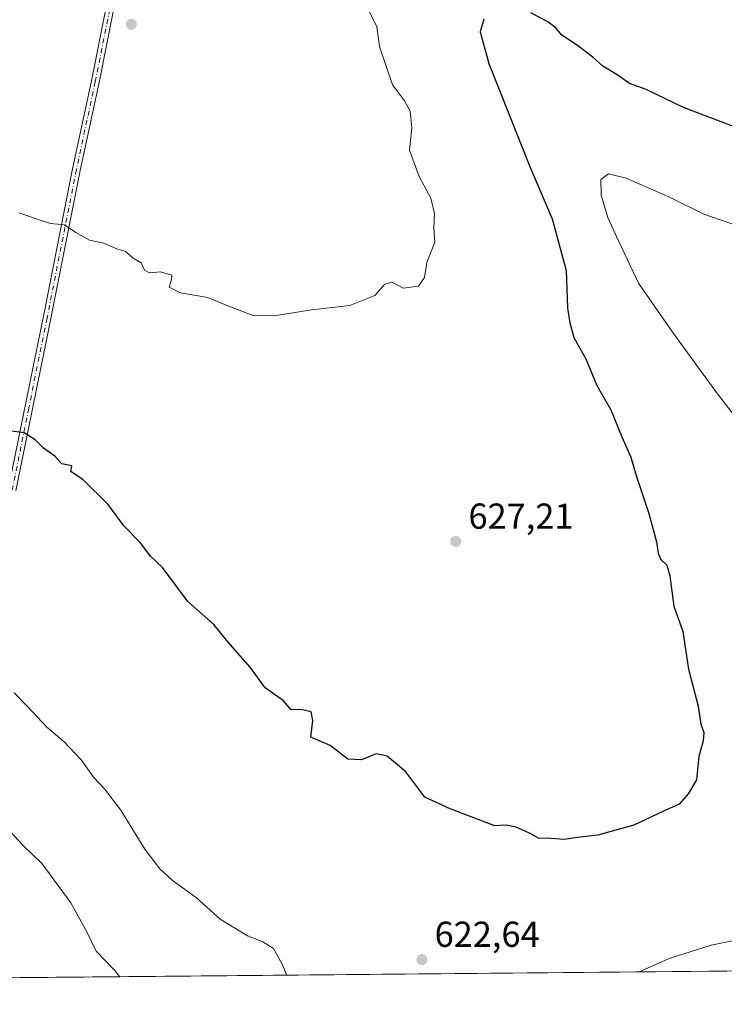
# Model space of a CAD drawing. Units: metres. Extents: x 563125 to 566560, y 4726407 to 4728752.
# Drawn here: x 563941 to 564136, y 4726407 to 4726680 of the extents above; entities that cross this region are included whole.
import ezdxf

# ---------------------------------------------------------------- set-up
doc = ezdxf.new("R2010")
doc.units = ezdxf.units.M
doc.header["$MEASUREMENT"] = 0
doc.linetypes.add('DGN Style 4', pattern=[2.6384748266838614, 1.318413404963828, -0.6592067024819142, 0.001648016756204785, -0.6592067024819142])
for name, color, linetype, lineweight in [('Arbolado forestal CxS', 92, 'Continuous', 0), ('Camino Cxs', 7, 'Continuous', 0), ('Camino eje', 30, 'DGN Style 4', 13), ('Comarca CxS', 21, 'Continuous', 0), ('Comunidad Autónoma CxS', 142, 'Continuous', 0), ('Curva de nivel maestra', 30, 'Continuous', 30), ('Curva de nivel normal', 30, 'Continuous', 0), ('Entidad de ámbito territorial CxS', 92, 'Continuous', 0), ('Espacio natural protegido CxS', 121, 'Continuous', 0), ('Municipio CxS', 4, 'Continuous', 0), ('Provincia CxS', 1, 'Continuous', 0), ('Punto de cota en terreno', 7, 'Continuous', 0), ('Rótulo de punto de cota en terreno', 7, 'Continuous', 0)]:
    doc.layers.add(name, color=color, linetype=linetype, lineweight=lineweight)
doc.styles.add('Style-Arial', font='txt')

# ---------------------------------------------------------------- blocks, each defined once
blk = doc.blocks.new('*U2')
at = {"layer": 'Arbolado forestal CxS', "color": 92, "linetype": 'Continuous', "lineweight": 0}
blk.add_polyline3d([(564989.3921999997, 4726423.8872, 674.3781000000017), (563929.0135000005, 4726413.999399999, 615.3387999999978)], dxfattribs=at)
blk = doc.blocks.new('5PATER')
at = {"layer": 'Punto de cota en terreno', "linetype": 'Continuous', "lineweight": 0}
h = blk.add_hatch(color=51, dxfattribs=at)
edge = h.paths.add_edge_path()
edge.add_ellipse((0, 0), major_axis=(-0.1095731443231308, -0.1110710700762829), ratio=0.9994222409660322, start_angle=0, end_angle=360)

msp = doc.modelspace()

# ---------------------------------------------------------------- linework, layer by layer
at = {"layer": 'Arbolado forestal CxS', "color": 92, "linetype": 'Continuous', "lineweight": 0, "extrusion": (0.05338770769610516, 0.0004978123080886973, 0.9985737353094469), "elevation": 33073.98778535845, "flags": 128}
msp.add_lwpolyline([(4720950.429058378, -607478.5385271735), (4720950.429058378, -607075.8865605436)], dxfattribs=at)
at = {"layer": 'Camino Cxs', "color": 7, "linetype": 'Continuous', "lineweight": 0}
for points in [[(564027.8300999999, 4726985.7501, 647.4829999999929), (564024.4501, 4726971.7501, 649.5611000000063), (564020.4101, 4726950.790100001, 645.9633999999933), (564013.1901000004, 4726921.530099999, 644.4337999999989), (564008.2100999998, 4726896.670100001, 643.2388000000064), (564003.9401000004, 4726877.1501, 642.0911000000051), (563999.7701000003, 4726854.790100001, 639.3165000000008), (563995.4600999998, 4726826.4101, 637.6429000000062), (563989.8400999998, 4726797.880100001, 636.8050999999978), (563987.3201000001, 4726783.7501, 638.1413999999932), (563986.7401000002, 4726780.670100001, 638.1272999999928), (563984.5100999996, 4726769.020099999, 636.5234999999957), (563981.9200999998, 4726756.140100001, 635.3873000000021), (563978.1201, 4726737.7501, 636.0893999999971), (563974.1700999998, 4726718.1501, 638.1649000000034), (563967.0401, 4726682.610099999, 637.7553000000044), (563963.0000999998, 4726662.540100001, 637.7114000000003), (563957.8101000004, 4726638.1601, 634.3512000000047), (563949.2001, 4726594.780099999, 630.4930000000022), (563939.9600999998, 4726549.190099999, 626.243100000007)], [(563937.8300999999, 4726549.590100001, 626.2510000000038), (563947.9401000004, 4726599.550100001, 631.0200999999943), (563955.6901000004, 4726638.590100001, 634.8335999999981), (563960.8800999997, 4726662.9801, 637.7004000000015), (563964.9200999998, 4726683.040100001, 637.5858000000007), (563973.0301000001, 4726723.4901, 638.9431000000042), (563976.0000999998, 4726738.190099999, 636.4128000000055), (563979.8000999996, 4726756.5801, 635.8298000000068), (563982.3901000004, 4726769.440099999, 636.1117999999988), (563984.4101, 4726780.3201, 637.3356000000058), (563986.8400999998, 4726793.350099999, 637.1175999999978), (563993.3300999999, 4726826.780099999, 638.3122000000003), (563997.6300999997, 4726855.1501, 638.9487999999983), (564000.8300999999, 4726872.690099999, 641.9282999999997), (564006.1801000005, 4726897.530099999, 644.0586999999941), (564012.2301000003, 4726927.110099999, 644.7458000000044), (564018.2901, 4726951.2601, 646.0108000000037), (564022.3300999999, 4726972.210100001, 649.6524999999965), (564025.3400999998, 4726984.6601, 647.5516000000061)], [(563937.8300999999, 4726549.590100001, 626.2510000000038), (563947.9401000004, 4726599.550100001, 631.0200999999943), (563955.6901000004, 4726638.590100001, 634.8335999999981), (563960.8800999997, 4726662.9801, 637.7004000000015), (563964.9200999998, 4726683.040100001, 637.5858000000007), (563973.0301000001, 4726723.4901, 638.9431000000042), (563976.0000999998, 4726738.190099999, 636.4128000000055), (563979.8000999996, 4726756.5801, 635.8298000000068), (563982.3901000004, 4726769.440099999, 636.1117999999988), (563984.4101, 4726780.3201, 637.3356000000058), (563986.8400999998, 4726793.350099999, 637.1175999999978), (563993.3300999999, 4726826.780099999, 638.3122000000003), (563997.6300999997, 4726855.1501, 638.9487999999983), (564000.8300999999, 4726872.690099999, 641.9282999999997), (564006.1801000005, 4726897.530099999, 644.0586999999941), (564012.2301000003, 4726927.110099999, 644.7458000000044), (564018.2901, 4726951.2601, 646.0108000000037)], [(564020.4101, 4726950.790100001, 645.9633999999933), (564013.1901000004, 4726921.530099999, 644.4337999999989), (564008.2100999998, 4726896.670100001, 643.2388000000064), (564003.9401000004, 4726877.1501, 642.0911000000051), (563999.7701000003, 4726854.790100001, 639.3165000000008), (563995.4600999998, 4726826.4101, 637.6429000000062), (563989.8400999998, 4726797.880100001, 636.8050999999978), (563987.3201000001, 4726783.7501, 638.1413999999932), (563986.7401000002, 4726780.670100001, 638.1272999999928), (563984.5100999996, 4726769.020099999, 636.5234999999957), (563981.9200999998, 4726756.140100001, 635.3873000000021), (563978.1201, 4726737.7501, 636.0893999999971), (563974.1700999998, 4726718.1501, 638.1649000000034), (563967.0401, 4726682.610099999, 637.7553000000044), (563963.0000999998, 4726662.540100001, 637.7114000000003), (563957.8101000004, 4726638.1601, 634.3512000000047), (563949.2001, 4726594.780099999, 630.4930000000022), (563939.9600999998, 4726549.190099999, 626.243100000007)]]:
    msp.add_polyline3d(points, dxfattribs=at)
at = {"layer": 'Camino eje', "color": 30, "linetype": 'DGN Style 4', "lineweight": 13}
msp.add_polyline3d([(563965.9801000003, 4726682.825099999, 637.6496999999945), (563961.9401000004, 4726662.7601, 637.6208999999944), (563956.7500999998, 4726638.3751, 634.4900000000052), (563948.5701000001, 4726597.165100001, 630.7232999999978), (563943.5151000004, 4726572.1851, 629.6570999999967), (563938.8951000003, 4726549.390100001, 626.233600000007)], dxfattribs=at)
at = {"layer": 'Comarca CxS', "color": 21, "linetype": 'Continuous', "lineweight": 0, "flags": 128}
msp.add_lwpolyline([(564333.6602492041, 4726417.772679972), (563146.210000476, 4726406.699982697), (563141.0862828826, 4726967.388350445), (563128.103172336, 4728388.130014842), (563125.0700004778, 4728720.049982674), (566537.4100005036, 4728751.929982672), (566559.545683786, 4726454.545967144), (566559.7000005029, 4726438.529982698), (566527.5594974703, 4726438.230279986), (566146.9955970212, 4726434.681610163), (566067.8611758387, 4726433.943700098), (565467.103055064, 4726428.341770408)], close=True, dxfattribs=at)
at = {"layer": 'Comunidad Autónoma CxS', "color": 142, "linetype": 'Continuous', "lineweight": 0, "flags": 128}
msp.add_lwpolyline([(564333.6602492041, 4726417.772679972), (563146.210000476, 4726406.699982697), (563141.0862828826, 4726967.388350445), (563128.103172336, 4728388.130014842), (563125.0700004778, 4728720.049982674), (566537.4100005036, 4728751.929982672), (566559.545683786, 4726454.545967144), (566559.7000005029, 4726438.529982698), (566527.5594974703, 4726438.230279986), (566146.9955970212, 4726434.681610163), (566067.8611758387, 4726433.943700098), (565467.103055064, 4726428.341770408)], close=True, dxfattribs=at)
at = {"layer": 'Curva de nivel maestra', "color": 30, "linetype": 'Continuous', "lineweight": 30, "elevation": 625, "flags": 128}
for points in [[(564069.7999999998, 4726680.1601), (564068.7699999996, 4726676.5701), (564071.1799999997, 4726667.8201), (564082.4100000003, 4726639.460100001), (564088.75, 4726624.690099999), (564092.6500000004, 4726610.4101), (564092.9800000004, 4726599.890100001), (564093.5999999996, 4726595.850099999), (564094.7699999996, 4726591.8101), (564098.0700000003, 4726585.860099999), (564101.0700000003, 4726578.4801), (564104.9900000002, 4726571.7401), (564108.0300000003, 4726564.2301), (564110.54, 4726558.5801), (564112.0499999998, 4726553.470100001), (564115.5800000001, 4726542.970100001), (564117.6799999997, 4726535.0801), (564118.0999999996, 4726531.9101), (564118.9100000003, 4726530.1501), (564120.5099999999, 4726528.600099999), (564121.3899999997, 4726525.600099999), (564122.4699999997, 4726517.190099999), (564125, 4726510.220100001), (564126.5199999996, 4726499.7501), (564129.2100000001, 4726489.4101), (564129.9800000004, 4726484.470100001), (564130.8200000003, 4726482.140100001), (564130.6299999999, 4726479.8101), (564129.4299999997, 4726475.470100001), (564128.79, 4726468.970100001), (564126.4900000002, 4726465.0801), (564123.9900000002, 4726462.290100001), (564119.5899999999, 4726460.350099999), (564111.3899999997, 4726456.450099999), (564101.4199999999, 4726453.640100001), (564095.6399999997, 4726452.960100001), (564092.1500000004, 4726452.440099999), (564088.3700000001, 4726452.7501), (564084.9600000001, 4726452.8101), (564082.4800000004, 4726454.190099999), (564078.7599999999, 4726455.870100001), (564075.9900000002, 4726456.380100001), (564072.79, 4726456.280099999), (564060.4199999999, 4726460.9101), (564053.3700000001, 4726464.190099999), (564048.1100000005, 4726471.270099999), (564042.9900000002, 4726475.5801), (564039.8600000005, 4726476.2301), (564035.8300000001, 4726474.5101), (564032.0700000003, 4726474.7301), (564027.0999999996, 4726478.5101), (564021.8099999996, 4726480.860099999), (564022.3300000001, 4726485.440099999), (564021.8700000001, 4726487.920100001), (564019.0499999998, 4726488.520099999), (564016.3099999996, 4726488.450099999), (564014.1500000004, 4726490.960100001), (564009.0800000001, 4726494.5601), (564004.9800000004, 4726500.2501), (563998.7699999996, 4726507.290100001), (563994.8700000001, 4726512.120100001), (563987.6600000003, 4726518.4801), (563980.6399999997, 4726527.960100001), (563977.3200000003, 4726531.130100001), (563974.4199999999, 4726534.9001), (563969.9199999999, 4726539.5101), (563965.5300000003, 4726545.390100001), (563958.6399999997, 4726552.2601), (563955.2199999997, 4726554.5601), (563955.4400000004, 4726556.140100001), (563952.7199999997, 4726556.700099999), (563950.7400000002, 4726558.880100001), (563947.5999999996, 4726561.0701), (563945.3300000001, 4726563.4101), (563942.2100000001, 4726565.3101), (563938.0599999996, 4726565.850099999)], [(564140.2599999999, 4726649.850099999), (564125.1200000001, 4726655.600099999), (564114.7999999998, 4726660.610099999), (564110.1699999999, 4726662.3201), (564106.7199999997, 4726664.690099999), (564102.7599999999, 4726667.110099999), (564100.0199999996, 4726669.590100001), (564096.1399999997, 4726672.520099999), (564091.2999999998, 4726675.780099999), (564089.75, 4726677.7301), (564087.5599999996, 4726679.380100001), (564082.8499999996, 4726681.880100001)]]:
    msp.add_lwpolyline(points, dxfattribs=at)
at = {"layer": 'Curva de nivel normal', "color": 30, "linetype": 'Continuous', "lineweight": 0, "flags": 128}
for points, elevation in [([(564037.6100000005, 4726683.120100001), (564040.0499999998, 4726678.020099999), (564040.8499999996, 4726672.520099999), (564044.3799999999, 4726661.9301), (564047.7300000004, 4726657.420100001), (564049.29, 4726654.5801), (564049.7699999996, 4726649.950099999), (564049.1799999997, 4726643.7501), (564051.8200000003, 4726636.450099999), (564055.0300000003, 4726630.470100001), (564056.0899999999, 4726626.1601), (564055.9199999999, 4726622.2501), (564056.1299999999, 4726618.2401), (564053.9500000002, 4726612.5801), (564053.3300000001, 4726608.4001), (564051.6600000003, 4726606.0101), (564047.4199999999, 4726605.5001), (564044.2000000002, 4726607.170100001), (564042.2599999999, 4726606.590100001), (564039.4900000002, 4726603.470100001), (564032.5999999996, 4726600.620100001), (564021.9600000001, 4726599.470100001), (564011.6100000005, 4726597.7601), (564005.4800000004, 4726597.940099999), (563998.2599999999, 4726600.7501), (563993.1500000004, 4726602.9101), (563985.5700000003, 4726604.200099999), (563982.4699999997, 4726605.7601), (563983.1200000001, 4726607.860099999), (563983.1600000003, 4726609.0701), (563980.0599999996, 4726610.040100001), (563976.8799999999, 4726609.700099999), (563975.5999999996, 4726610.470100001), (563974.6600000003, 4726612.460100001), (563972.4500000002, 4726613.7501), (563970.3399999999, 4726615.6801), (563967.9199999999, 4726616.4101), (563964.3099999996, 4726617.920100001), (563960.3300000001, 4726618.8101), (563956.5599999996, 4726620.960100001), (563953.4299999997, 4726623.040100001), (563949.5800000001, 4726623.460100001), (563945.8300000001, 4726624.640100001), (563940.8200000003, 4726626.380100001)], 630), ([(564149.7699999996, 4726556.5001), (564134.6299999999, 4726576.130100001), (564122.3499999996, 4726592.850099999), (564112.6799999997, 4726606.860099999), (564106.5800000001, 4726619.800100001), (564104.1500000004, 4726625.0801), (564102.3600000005, 4726631.270099999), (564102.2199999997, 4726635.6501), (564104.3799999999, 4726637.220100001), (564109.29, 4726636.040100001), (564121.1200000001, 4726630.780099999), (564130.8399999999, 4726626.030099999), (564141, 4726622.4801)], 620), ([(563939.4800000004, 4726493.170100001), (563943.1699999999, 4726489.380100001), (563948.5599999996, 4726483.610099999), (563953.2199999997, 4726479.620100001), (563958.1200000001, 4726474.5001), (563961.4500000002, 4726469.7301), (563964.5199999996, 4726466.530099999), (563969.0199999996, 4726460.610099999), (563975.7400000002, 4726449.770099999), (563979.8799999999, 4726444.2601), (563983.3300000001, 4726441.1601), (563990.0800000001, 4726436.210100001), (563996.5800000001, 4726430.3201), (564004.2000000002, 4726425.7501), (564008.4600000001, 4726424.030099999), (564011.4199999999, 4726422.1601), (564013.8600000005, 4726417.8101), (564015.0946000004, 4726414.802200001)], 620), ([(563936.5, 4726456.6801), (563941.7599999999, 4726450.960100001), (563947.2599999999, 4726445.6801), (563955.1799999997, 4726434.9101), (563959.7300000004, 4726426.6501), (563962.25, 4726421.420100001), (563967.3600000005, 4726416.040100001), (563968.7538000002, 4726414.370100001)], 615), ([(564112.8685999997, 4726415.7139), (564121.4500000002, 4726419.5101), (564132.8499999996, 4726423.140100001), (564149.4400000004, 4726426.550100001)], 620)]:
    msp.add_lwpolyline(points, dxfattribs=dict(at, elevation=elevation))
at = {"layer": 'Entidad de ámbito territorial CxS', "color": 92, "linetype": 'Continuous', "lineweight": 0, "flags": 128}
msp.add_lwpolyline([(564373.7070000012, 4726697.294000001), (564367.9970000003, 4726679.791999999), (564366.5089999991, 4726674.708000001), (564364.3380000001, 4726667.287), (564362.4309999997, 4726660.770000001), (564363.4790000005, 4726656.179999999), (564335.1789999988, 4726577.725000001), (564323.4099999992, 4726545.100000001), (564323.5049999993, 4726534.758999999), (564324.3069999992, 4726447.336999998), (564333.6602492041, 4726417.772679972), (563146.210000476, 4726406.699982697)], dxfattribs=at)
at = {"layer": 'Espacio natural protegido CxS', "color": 121, "linetype": 'Continuous', "lineweight": 0, "flags": 128}
msp.add_lwpolyline([(564333.6602492041, 4726417.772679972), (563146.210000476, 4726406.699982697), (563141.0862828826, 4726967.388350445), (563128.103172336, 4728388.130014842), (563125.0700004778, 4728720.049982674), (566537.4100005036, 4728751.929982672), (566559.545683786, 4726454.545967144), (566559.7000005029, 4726438.529982698), (566527.5594974703, 4726438.230279986), (566146.9955970212, 4726434.681610163), (566067.8611758387, 4726433.943700098), (565467.103055064, 4726428.341770408)], close=True, dxfattribs=at)
at = {"layer": 'Municipio CxS', "color": 4, "linetype": 'Continuous', "lineweight": 0, "flags": 128}
msp.add_lwpolyline([(564434.5360000005, 4726647.558999999), (564431.2519999997, 4726647.016), (564430.7249999986, 4726646.928999999), (564410.8980000011, 4726647.774), (564391.1900000012, 4726649.127000002), (564380.8740000008, 4726651.005000001), (564372.3320000004, 4726661.680000001), (564369.6330000013, 4726672.957000001), (564367.9970000003, 4726679.791999999), (564366.5089999991, 4726674.708000001), (564364.3380000001, 4726667.287), (564362.4309999997, 4726660.770000001), (564363.4790000005, 4726656.179999999), (564335.1789999988, 4726577.725000001), (564323.4099999992, 4726545.100000001), (564323.5049999993, 4726534.758999999), (564324.3069999992, 4726447.336999998), (564333.6602492041, 4726417.772679972), (563146.210000476, 4726406.699982697), (563141.0862828826, 4726967.388350445), (563128.103172336, 4728388.130014842), (563125.0700004778, 4728720.049982674), (566537.4100005036, 4728751.929982672)], dxfattribs=at)
at = {"layer": 'Provincia CxS', "color": 1, "linetype": 'Continuous', "lineweight": 0, "flags": 128}
msp.add_lwpolyline([(564333.6602492041, 4726417.772679972), (563146.210000476, 4726406.699982697), (563141.0862828826, 4726967.388350445), (563128.103172336, 4728388.130014842), (563125.0700004778, 4728720.049982674), (566537.4100005036, 4728751.929982672), (566559.545683786, 4726454.545967144), (566559.7000005029, 4726438.529982698), (566527.5594974703, 4726438.230279986), (566146.9955970212, 4726434.681610163), (566067.8611758387, 4726433.943700098), (565467.103055064, 4726428.341770408)], close=True, dxfattribs=at)

# ---------------------------------------------------------------- block references
at = {"layer": 'Arbolado forestal CxS', "color": 92, "linetype": 'Continuous', "lineweight": 0}
msp.add_blockref('*U2', (0, 0), dxfattribs=at)
at = {"layer": 'Punto de cota en terreno', "color": 7, "linetype": 'Continuous', "lineweight": 0, "xscale": 10, "yscale": 10, "zscale": 10}
for p in [(563971.9400000004, 4726678.720000001, 634.1199999999953), (564061.9699999997, 4726535.17, 627.2100000000064), (564052.5700000003, 4726419.119999999, 622.6399999999994)]:
    msp.add_blockref('5PATER', p, dxfattribs=at)

# ---------------------------------------------------------------- texts
at = {"layer": 'Rótulo de punto de cota en terreno', "color": 7, "linetype": 'Continuous', "lineweight": 0, "style": 'Style-Arial'}
for s, p in [('627,21', (564065.4978, 4726538.697799999)), ('622,64', (564056.0977999996, 4726422.647800001))]:
    msp.add_text(s, height=7.000000000000002, dxfattribs=at).set_placement(p)

doc.saveas('drawing.dxf')
